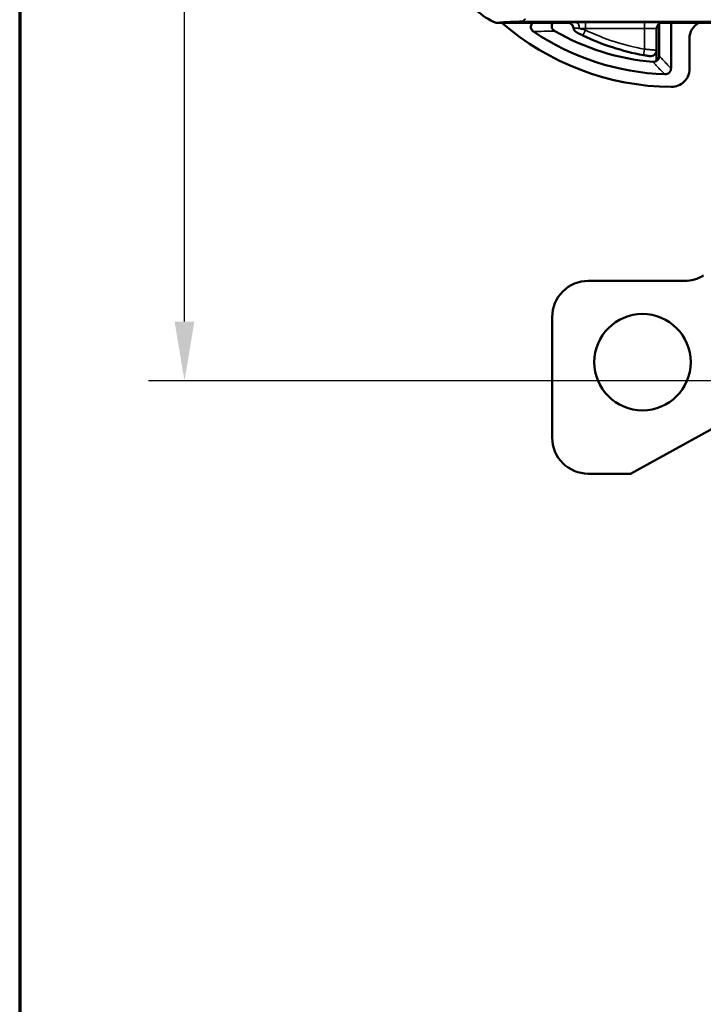
# Paper-space layout 'Layout1' of a CAD drawing. Units: inches. Extents: x 0 to 16.7, y 10.7 to 21.6.
# Drawn here: x 0.3 to 1.5, y 15.1 to 16.7 of the extents above; entities that cross this region are included whole.
import ezdxf
from ezdxf.enums import TextEntityAlignment as Align

# ---------------------------------------------------------------- set-up
doc = ezdxf.new("R2010")
doc.units = ezdxf.units.IN
doc.header["$MEASUREMENT"] = 0
for name, color, linetype, lineweight in [('Border (ANSI)', 7, 'Continuous', 70), ('Dimension (ANSI)', 7, 'Continuous', 25), ('Title (ANSI)', 7, 'Continuous', 50), ('Visible (ANSI)', 7, 'Continuous', 50), ('Visible Narrow (ANSI)', 7, 'Continuous', 35)]:
    doc.layers.add(name, color=color, linetype=linetype, lineweight=lineweight)
doc.styles.add('Note Text (ANSI)', font='calibril.ttf')
doc.styles.add('Text Style30', font='tahoma.ttf')
doc.styles.add('Text Style370', font='tahoma.ttf')
doc.styles.add('Text Style39', font='tahoma.ttf')
doc.styles.add('Text Style636', font='calibril.ttf')
doc.dimstyles.new('Default (ANSI)-02', dxfattribs={"dimtxt": 0.125, "dimasz": 0.098425, "dimexe": 0.06, "dimexo": 0.063, "dimgap": 0.031496, "dimtad": 0, "dimtoh": 1, "dimrnd": 1e-08, "dimzin": 4, "dimdsep": 46, "dimtxsty": 'Note Text (ANSI)', "dimcen": 0.09, "dimdle": 0.393701, "dimclrd": 256, "dimclre": 256, "dimclrt": 256, "dimadec": 0, "dimazin": 1, "dimtfac": 0.96, "dimtofl": 0, "dimtmove": 0, "dimatfit": 3, "dimfxl": 1, "dimtolj": 1, "dimtzin": 4, "dimlwd": -1, "dimlwe": -1, "dimarcsym": 0})

# ---------------------------------------------------------------- blocks, each defined once
blk = doc.blocks.new('Borders Customer Border')
at = {"layer": 'Border (ANSI)'}
blk.add_line((0.3225, 10.6775), (0.3225, 0.3225), dxfattribs=at)
for tag, p, height, style in [('PART_NUMBER_001', (6.7396, 10.4025), 0.2, 'Text Style370'), ('REVISION_NUMBER_001', (8.2031, 10.4125), 0.18, 'Text Style30')]:
    blk.add_attdef(tag, p, '', height=height, dxfattribs=dict(at, style=style))
at = {"layer": 'Border (ANSI)', "style": 'Text Style39'}
blk.add_attdef('CAT._NOS.', text='', height=0.125, rotation=270, dxfattribs=at).set_placement((16.4325, 9.1824), align=Align.TOP_CENTER)
at = {"layer": 'Border (ANSI)'}
for tag, p, height, style in [('PART_NUMBER_001', (16.3525, 2.5529), 0.2, 'Text Style370'), ('REVISION_NUMBER_001', (16.3625, 0.6144), 0.18, 'Text Style30')]:
    blk.add_attdef(tag, p, '', height=height, rotation=270, dxfattribs=dict(at, style=style))
at = {"layer": 'Title (ANSI)'}
for tag, p, height, style in [('TITLE_001', (13.0412, 1.5773), 0.125, 'Note Text (ANSI)'), ('Initial_View_Scale_001', (15.643, 0.6477), 0.1, 'Text Style636'), ('CREATION_DATE_001', (15.2205, 0.3977), 0.1, 'Text Style636')]:
    blk.add_attdef(tag, p, '', height=height, dxfattribs=dict(at, style=style))
blk = doc.blocks.new('*D32')
at = {"layer": 'Defpoints', "color": 0, "transparency": 16777216}
for p in [(1.8564, 19.9339), (0.5961, 16.122), (1.8565, 16.122)]:
    blk.add_point(p, dxfattribs=at)
at = {"layer": 'Dimension (ANSI)', "transparency": 16777216}
for p, q in [((1.7934, 19.9339), (0.5361, 19.9339)), ((0.5961, 19.8355), (0.5961, 18.2716)), ((0.5961, 16.2204), (0.5961, 17.7844)), ((1.7935, 16.122), (0.5361, 16.122))]:
    blk.add_line(p, q, dxfattribs=at)
for points in [[(0.5797, 19.8355), (0.6125, 19.8355), (0.5961, 19.9339)], [(0.5797, 16.2204), (0.6125, 16.2204), (0.5961, 16.122)]]:
    blk.add_solid(points, dxfattribs=at)
at = {"layer": 'Dimension (ANSI)', "transparency": 16777216, "char_height": 0.125, "attachment_point": 2, "rotation": 90, "style": 'Note Text (ANSI)'}
for s, insert in [('\\A1;[96.8]', (0.6276, 18.028)), ('\\A1; 3.81', (0.4369, 18.028))]:
    blk.add_mtext(s, dxfattribs=dict(at, insert=insert))
blk = doc.blocks.new('*D43')
at = {"layer": 'Defpoints', "color": 0, "transparency": 16777216}
for p in [(1.8564, 19.9339), (0.5961, 16.122), (1.8565, 16.122)]:
    blk.add_point(p, dxfattribs=at)
at = {"layer": 'Dimension (ANSI)', "transparency": 16777216}
for p, q in [((1.7934, 19.9339), (0.5361, 19.9339)), ((0.5961, 19.8355), (0.5961, 18.2716)), ((0.5961, 16.2204), (0.5961, 17.7844)), ((1.7935, 16.122), (0.5361, 16.122))]:
    blk.add_line(p, q, dxfattribs=at)
for points in [[(0.5797, 19.8355), (0.6125, 19.8355), (0.5961, 19.9339)], [(0.5797, 16.2204), (0.6125, 16.2204), (0.5961, 16.122)]]:
    blk.add_solid(points, dxfattribs=at)
at = {"layer": 'Dimension (ANSI)', "transparency": 16777216, "char_height": 0.125, "attachment_point": 2, "rotation": 90, "style": 'Note Text (ANSI)'}
for s, insert in [('\\A1;[96.8]', (0.6276, 18.028)), ('\\A1; 3.81', (0.4369, 18.028))]:
    blk.add_mtext(s, dxfattribs=dict(at, insert=insert))

psp = doc.layouts.get("Layout1")

# ---------------------------------------------------------------- linework, layer by layer
at = {"layer": 'Visible (ANSI)'}
for p, q in [((1.1136, 16.7161), (1.232, 16.7161)), ((1.1136, 16.7161), (1.232, 16.7161)), ((1.3798, 16.6707), (1.3798, 16.7065)), ((1.3798, 16.6707), (1.3798, 16.7065)), ((1.3843, 16.7144), (1.3843, 16.6613)), ((1.3843, 16.7144), (1.3843, 16.6613)), ((1.3898, 16.7161), (1.4707, 16.7161)), ((1.3898, 16.7161), (1.4707, 16.7161)), ((1.4038, 16.6406), (1.4038, 16.7161)), ((1.4038, 16.6406), (1.4038, 16.7161)), ((1.4345, 16.6898), (1.4345, 16.6398)), ((1.4345, 16.6898), (1.4345, 16.6398)), ((1.3798, 16.6565), (1.3798, 16.6707)), ((1.3798, 16.6565), (1.3798, 16.6707)), ((1.4265, 16.2879), (1.2665, 16.2879)), ((1.4265, 16.2879), (1.2665, 16.2879)), ((1.2065, 16.2279), (1.2065, 16.0279)), ((1.2065, 16.2279), (1.2065, 16.0279)), ((1.3365, 15.9679), (1.5463, 16.0834)), ((1.3365, 15.9679), (1.5463, 16.0834)), ((1.2665, 15.9679), (1.3365, 15.9679)), ((1.2665, 15.9679), (1.3365, 15.9679))]:
    psp.add_line(p, q, dxfattribs=at)
psp.add_circle((1.3565, 16.1529), 0.08, dxfattribs=at)
psp.add_circle((1.3565, 16.1529), 0.08, dxfattribs=at)
for centre, radius, start, end in [((1.4084, 17.0467), 0.437, 229.1746, 269.4375), ((1.4084, 17.0467), 0.437, 229.1746, 269.4375), ((1.4084, 17.0467), 0.4163, 235.9987, 267.9463), ((1.4084, 17.0467), 0.4163, 235.9987, 267.9463), ((1.4084, 17.0467), 0.397, 240.1391, 264.948), ((1.4084, 17.0467), 0.397, 240.1391, 264.948), ((1.2518, 16.7091), 0.01, 187.4953, 242.7241), ((1.2518, 16.7091), 0.01, 187.4953, 242.7241), ((1.4291, 17.0531), 0.397, 244.3777, 259.6765), ((1.4291, 17.0531), 0.397, 244.3777, 259.6765), ((1.3698, 16.6707), 0.01, 261.1779, 0), ((1.3698, 16.6707), 0.01, 261.1779, 0), ((1.3598, 16.6565), 0.02, 348.9405, 0), ((1.3598, 16.6565), 0.02, 348.9405, 0), ((1.4045, 16.6398), 0.03, 269.4375, 0.0006), ((1.4045, 16.6398), 0.03, 269.4375, 0.0006), ((1.4265, 16.3479), 0.06, 270.0006, 301.1002), ((1.4265, 16.3479), 0.06, 270.0006, 301.1002), ((1.2665, 16.2279), 0.06, 90.0006, 180.0012), ((1.2665, 16.2279), 0.06, 90.0006, 180.0012), ((1.2665, 16.0279), 0.06, 180.0012, 270.0006), ((1.2665, 16.0279), 0.06, 180.0012, 270.0006)]:
    psp.add_arc(centre, radius, start, end, dxfattribs=at)
for centre, major_axis, ratio, start_param, end_param in [((1.1466, 16.8031), (-0.0727, -0.0581), 0.99961, 5.97049, 6.817254), ((1.1466, 16.8031), (-0.0727, -0.0581), 0.99961, 5.97049, 6.817254), ((1.0016, 16.6871), (0.1807, 0.0268), 0.086372, 0.527749, 0.889574), ((1.0016, 16.6871), (0.1807, 0.0268), 0.086372, 0.527749, 0.889574), ((1.3898, 16.7061), (0, 0.01), 0.99999, 0, 1.570796), ((1.3898, 16.7061), (0, 0.01), 0.99999, 0, 1.570796), ((1.4645, 16.6898), (0, 0.03), 0.999962, 0.505573, 1.570796), ((1.4645, 16.6898), (0, 0.03), 0.999962, 0.505573, 1.570796)]:
    psp.add_ellipse(centre, major_axis=major_axis, ratio=ratio, start_param=start_param, end_param=end_param, dxfattribs=at)
for points, knots in [([(1.1735, 16.7161), (1.1729, 16.7153), (1.1723, 16.7145), (1.1715, 16.7124), (1.1712, 16.7111), (1.1712, 16.7086), (1.1714, 16.7073), (1.1723, 16.7052), (1.1728, 16.7044), (1.1741, 16.7028), (1.1748, 16.7021), (1.1756, 16.7016)], [0.02324834, 0.02324834, 0.02324834, 0.02324834, 0.03067765, 0.03067765, 0.04048008, 0.04048008, 0.05019783, 0.05019783, 0.05773647, 0.05773647, 0.06532306, 0.06532306, 0.06532306, 0.06532306]), ([(1.1735, 16.7161), (1.1729, 16.7153), (1.1723, 16.7145), (1.1715, 16.7124), (1.1712, 16.7111), (1.1712, 16.7086), (1.1714, 16.7073), (1.1723, 16.7052), (1.1728, 16.7044), (1.1741, 16.7028), (1.1748, 16.7021), (1.1756, 16.7016)], [0.02324834, 0.02324834, 0.02324834, 0.02324834, 0.03067765, 0.03067765, 0.04048008, 0.04048008, 0.05019783, 0.05019783, 0.05773647, 0.05773647, 0.06532306, 0.06532306, 0.06532306, 0.06532306]), ([(1.2071, 16.7161), (1.2071, 16.7161), (1.2071, 16.7161), (1.2064, 16.7149), (1.206, 16.7137), (1.2057, 16.7111), (1.2058, 16.7098), (1.2064, 16.7073), (1.207, 16.7061), (1.2086, 16.7041), (1.2096, 16.7032), (1.2107, 16.7025)], [-0.03967155, -0.03967155, -0.03967155, -0.03967155, -0.03963801, -0.03963801, -0.02978126, -0.02978126, -0.01992415, -0.01992415, -0.01000583, -0.01000583, 0, 0, 0, 0]), ([(1.2071, 16.7161), (1.2071, 16.7161), (1.2071, 16.7161), (1.2064, 16.7149), (1.206, 16.7137), (1.2057, 16.7111), (1.2058, 16.7098), (1.2064, 16.7073), (1.207, 16.7061), (1.2086, 16.7041), (1.2096, 16.7032), (1.2107, 16.7025)], [-0.03967155, -0.03967155, -0.03967155, -0.03967155, -0.03963801, -0.03963801, -0.02978126, -0.02978126, -0.01992415, -0.01992415, -0.01000583, -0.01000583, 0, 0, 0, 0]), ([(1.232, 16.7161), (1.2333, 16.7161), (1.2346, 16.7158), (1.237, 16.7148), (1.2381, 16.7141), (1.2398, 16.7124), (1.2404, 16.7116), (1.2414, 16.7097), (1.2417, 16.7087), (1.2419, 16.7076)], [0, 0, 0, 0, 0.00992228, 0.00992228, 0.01984463, 0.01984463, 0.02796455, 0.02796455, 0.03608444, 0.03608444, 0.03608444, 0.03608444]), ([(1.232, 16.7161), (1.2333, 16.7161), (1.2346, 16.7158), (1.237, 16.7148), (1.2381, 16.7141), (1.2398, 16.7124), (1.2404, 16.7116), (1.2414, 16.7097), (1.2417, 16.7087), (1.2419, 16.7076)], [0, 0, 0, 0, 0.00992228, 0.00992228, 0.01984463, 0.01984463, 0.02796455, 0.02796455, 0.03608444, 0.03608444, 0.03608444, 0.03608444]), ([(1.2472, 16.7002), (1.2472, 16.7002), (1.2472, 16.7002), (1.2475, 16.7001), (1.2478, 16.6999), (1.2487, 16.6995), (1.2494, 16.6991), (1.2513, 16.6981), (1.2526, 16.6975), (1.2551, 16.6963), (1.2563, 16.6957), (1.2574, 16.6951)], [0, 0, 0, 0, 0.00441501, 0.00441501, 0.01147904, 0.01147904, 0.02066226, 0.02066226, 0.03260046, 0.03260046, 0.04223949, 0.04223949, 0.04223949, 0.04223949]), ([(1.2472, 16.7002), (1.2472, 16.7002), (1.2472, 16.7002), (1.2475, 16.7001), (1.2478, 16.6999), (1.2487, 16.6995), (1.2494, 16.6991), (1.2513, 16.6981), (1.2526, 16.6975), (1.2551, 16.6963), (1.2563, 16.6957), (1.2574, 16.6951)], [0, 0, 0, 0, 0.00441501, 0.00441501, 0.01147904, 0.01147904, 0.02066226, 0.02066226, 0.03260046, 0.03260046, 0.04223949, 0.04223949, 0.04223949, 0.04223949]), ([(1.358, 16.6625), (1.3586, 16.6624), (1.3593, 16.6623), (1.361, 16.662), (1.3621, 16.6618), (1.3643, 16.6614), (1.3653, 16.6613), (1.3675, 16.6609), (1.3682, 16.6608), (1.3682, 16.6608)], [0, 0, 0, 0, 0.00510322, 0.00510322, 0.01326836, 0.01326836, 0.02388306, 0.02388306, 0.04018567, 0.04018567, 0.04018567, 0.04018567]), ([(1.358, 16.6625), (1.3586, 16.6624), (1.3593, 16.6623), (1.361, 16.662), (1.3621, 16.6618), (1.3643, 16.6614), (1.3653, 16.6613), (1.3675, 16.6609), (1.3682, 16.6608), (1.3682, 16.6608)], [0, 0, 0, 0, 0.00510322, 0.00510322, 0.01326836, 0.01326836, 0.02388306, 0.02388306, 0.04018567, 0.04018567, 0.04018567, 0.04018567]), ([(1.3843, 16.6613), (1.3843, 16.6599), (1.384, 16.6585), (1.3829, 16.656), (1.382, 16.6548), (1.38, 16.6529), (1.3788, 16.6522), (1.3762, 16.6514), (1.3748, 16.6512), (1.3735, 16.6513)], [0, 0, 0, 0, 0.25, 0.25, 0.5, 0.5, 0.75, 0.75, 0.9946582, 0.9946582, 0.9946582, 0.9946582]), ([(1.3843, 16.6613), (1.3843, 16.6599), (1.384, 16.6585), (1.3829, 16.656), (1.382, 16.6548), (1.38, 16.6529), (1.3788, 16.6522), (1.3762, 16.6514), (1.3748, 16.6512), (1.3735, 16.6513)], [0, 0, 0, 0, 0.25, 0.25, 0.5, 0.5, 0.75, 0.75, 0.9946582, 0.9946582, 0.9946582, 0.9946582]), ([(1.3844, 16.6612), (1.3844, 16.6612), (1.3844, 16.6612), (1.3844, 16.6604), (1.3843, 16.6596), (1.3839, 16.6581), (1.3836, 16.6574), (1.3826, 16.6555), (1.3818, 16.6545), (1.3798, 16.6528), (1.3787, 16.6522), (1.3762, 16.6513), (1.3749, 16.6512), (1.3737, 16.6513)], [-0.04181941, -0.04181941, -0.04181941, -0.04181941, -0.04162355, -0.04162355, -0.03568413, -0.03568413, -0.0297456, -0.0297456, -0.01981483, -0.01981483, -0.00990365, -0.00990365, 0, 0, 0, 0]), ([(1.3844, 16.6612), (1.3844, 16.6612), (1.3844, 16.6612), (1.3844, 16.6604), (1.3843, 16.6596), (1.3839, 16.6581), (1.3836, 16.6574), (1.3826, 16.6555), (1.3818, 16.6545), (1.3798, 16.6528), (1.3787, 16.6522), (1.3762, 16.6513), (1.3749, 16.6512), (1.3737, 16.6513)], [-0.04181941, -0.04181941, -0.04181941, -0.04181941, -0.04162355, -0.04162355, -0.03568413, -0.03568413, -0.0297456, -0.0297456, -0.01981483, -0.01981483, -0.00990365, -0.00990365, 0, 0, 0, 0]), ([(1.3935, 16.6307), (1.3948, 16.6306), (1.3961, 16.6308), (1.3986, 16.6317), (1.3997, 16.6324), (1.4016, 16.6342), (1.4023, 16.6352), (1.4032, 16.637), (1.4034, 16.6377), (1.4037, 16.6391), (1.4038, 16.6399), (1.4038, 16.6406)], [0, 0, 0, 0, 0.00998368, 0.00998368, 0.0198061, 0.0198061, 0.02957418, 0.02957418, 0.03509253, 0.03509253, 0.04062907, 0.04062907, 0.04062907, 0.04062907]), ([(1.3935, 16.6307), (1.3948, 16.6306), (1.3961, 16.6308), (1.3986, 16.6317), (1.3997, 16.6324), (1.4016, 16.6342), (1.4023, 16.6352), (1.4032, 16.637), (1.4034, 16.6377), (1.4037, 16.6391), (1.4038, 16.6399), (1.4038, 16.6406)], [0, 0, 0, 0, 0.00998368, 0.00998368, 0.0198061, 0.0198061, 0.02957418, 0.02957418, 0.03509253, 0.03509253, 0.04062907, 0.04062907, 0.04062907, 0.04062907])]:
    psp.add_open_spline(points, degree=3, knots=knots, dxfattribs=at)
for points in [[(1.2107, 16.7025), (1.2107, 16.7025), (1.2107, 16.7025), (1.2108, 16.7025)], [(1.2107, 16.7025), (1.2107, 16.7025), (1.2107, 16.7025), (1.2108, 16.7025)], [(1.3735, 16.6513), (1.3735, 16.6513), (1.3736, 16.6513), (1.3737, 16.6513)], [(1.3735, 16.6513), (1.3735, 16.6513), (1.3736, 16.6513), (1.3737, 16.6513)]]:
    psp.add_open_spline(points, degree=3, dxfattribs=at)
at = {"layer": 'Visible Narrow (ANSI)'}
for p, q in [((1.1566, 16.7181), (1.1625, 16.7228)), ((1.1566, 16.7181), (1.1625, 16.7228)), ((1.1566, 16.7181), (1.4747, 16.7181)), ((1.1566, 16.7181), (1.4747, 16.7181)), ((1.2618, 16.7167), (1.2618, 16.7067)), ((1.3598, 16.7167), (1.2618, 16.7167)), ((1.2618, 16.7167), (1.2618, 16.7067)), ((1.3598, 16.7167), (1.2618, 16.7167)), ((1.3598, 16.7167), (1.3598, 16.7067)), ((1.3598, 16.7167), (1.3598, 16.7067)), ((1.3898, 16.7161), (1.3898, 16.7165)), ((1.3898, 16.7161), (1.3898, 16.7165)), ((1.2618, 16.7042), (1.2574, 16.6951)), ((1.2618, 16.7042), (1.2574, 16.6951)), ((1.2618, 16.7067), (1.3598, 16.7067)), ((1.2618, 16.7042), (1.2618, 16.7067)), ((1.2618, 16.7067), (1.3598, 16.7067)), ((1.2618, 16.7042), (1.2618, 16.7067)), ((1.3598, 16.7067), (1.3598, 16.6724)), ((1.3598, 16.7067), (1.3598, 16.6724)), ((1.3598, 16.6724), (1.358, 16.6625)), ((1.3598, 16.6724), (1.358, 16.6625)), ((1.3737, 16.6513), (1.3737, 16.6513)), ((1.3737, 16.6513), (1.3737, 16.6513))]:
    psp.add_line(p, q, dxfattribs=at)
for centre, start, end in [((1.4291, 17.0531), 244.3777, 259.6765), ((1.4291, 17.0531), 244.3777, 259.6765), ((1.4184, 17.0467), 264.9483, 264.9604), ((1.4184, 17.0467), 264.9483, 264.9604)]:
    psp.add_arc(centre, 0.387, start, end, dxfattribs=at)
for centre, major_axis, ratio, start_param, end_param in [((1.2319, 16.7065), (0.00991, 0.0013), 0.99999, 0, 1.43998), ((1.2319, 16.7065), (0.00991, 0.0013), 0.99999, 0, 1.43998), ((1.2618, 16.7165), (-0.03, 0), 0.004363, 4.712389, 5.24443), ((1.2618, 16.7165), (-0.03, 0), 0.004363, 4.712389, 5.24443), ((1.2465, 16.7066), (-0.00003, 0.01), 0.507292, 4.711079, 6.278122), ((1.2465, 16.7066), (-0.00003, 0.01), 0.507292, 4.711079, 6.278122), ((1.3598, 16.7165), (0.03, 0), 0.004363, 0, 1.570796), ((1.3598, 16.7165), (0.03, 0), 0.004363, 0, 1.570796), ((1.3898, 16.7065), (-0.01, 0), 0.99999, 4.712389, 6.283185), ((1.3898, 16.7065), (-0.01, 0), 0.99999, 4.712389, 6.283185), ((1.2618, 16.7065), (0.02, 0), 0.006545, 1.570796, 2.102837), ((1.2618, 16.7065), (0.02, 0), 0.006545, 1.570796, 2.102837), ((1.3598, 16.7065), (0.02, 0), 0.006545, 0, 1.570796), ((1.3598, 16.7065), (0.02, 0), 0.006545, 0, 1.570796)]:
    psp.add_ellipse(centre, major_axis=major_axis, ratio=ratio, start_param=start_param, end_param=end_param, dxfattribs=at)
for points, knots in [([(1.2465, 16.7166), (1.2449, 16.7166), (1.2434, 16.7166), (1.2397, 16.7166), (1.2378, 16.7166), (1.2342, 16.7166), (1.2329, 16.7166), (1.232, 16.7165), (1.2319, 16.7165), (1.2319, 16.7165)], [0.00000032, 0.00000032, 0.00000032, 0.00000032, 0.0143877, 0.0143877, 0.03740801, 0.03740801, 0.06733442, 0.06733442, 0.0789275, 0.0789275, 0.0789275, 0.0789275]), ([(1.2465, 16.7166), (1.2449, 16.7166), (1.2434, 16.7166), (1.2397, 16.7166), (1.2378, 16.7166), (1.2342, 16.7166), (1.2329, 16.7166), (1.232, 16.7165), (1.2319, 16.7165), (1.2319, 16.7165)], [0.00000032, 0.00000032, 0.00000032, 0.00000032, 0.0143877, 0.0143877, 0.03740801, 0.03740801, 0.06733442, 0.06733442, 0.0789275, 0.0789275, 0.0789275, 0.0789275]), ([(1.1756, 16.7016), (1.1811, 16.7017), (1.1868, 16.7019), (1.1926, 16.7021), (1.1985, 16.7022), (1.2045, 16.7024), (1.2107, 16.7025)], [-4.590427, -4.590427, -4.590427, -4.590427, -4.3961273, -4.3961273, -4.3961273, -4.1990733, -4.1990733, -4.1990733, -4.1990733]), ([(1.1756, 16.7016), (1.1811, 16.7017), (1.1868, 16.7019), (1.1926, 16.7021), (1.1985, 16.7022), (1.2045, 16.7024), (1.2107, 16.7025)], [-4.590427, -4.590427, -4.590427, -4.590427, -4.3961273, -4.3961273, -4.3961273, -4.1990733, -4.1990733, -4.1990733, -4.1990733]), ([(1.2418, 16.7078), (1.2418, 16.7078), (1.2419, 16.7078), (1.2425, 16.7078), (1.2434, 16.7076), (1.2458, 16.7073), (1.2471, 16.7072), (1.2495, 16.7069), (1.2505, 16.7068), (1.2516, 16.7066)], [-0.0789275, -0.0789275, -0.0789275, -0.0789275, -0.06733442, -0.06733442, -0.03740801, -0.03740801, -0.0143877, -0.0143877, 0, 0, 0, 0]), ([(1.2418, 16.7078), (1.2418, 16.7078), (1.2419, 16.7078), (1.2425, 16.7078), (1.2434, 16.7076), (1.2458, 16.7073), (1.2471, 16.7072), (1.2495, 16.7069), (1.2505, 16.7068), (1.2516, 16.7066)], [-0.0789275, -0.0789275, -0.0789275, -0.0789275, -0.06733442, -0.06733442, -0.03740801, -0.03740801, -0.0143877, -0.0143877, 0, 0, 0, 0]), ([(1.2618, 16.7042), (1.2595, 16.7047), (1.2572, 16.7053), (1.2539, 16.7061), (1.2527, 16.7064), (1.2516, 16.7066)], [-0.04223949, -0.04223949, -0.04223949, -0.04223949, -0.03260046, -0.03260046, -0.02732992, -0.02732992, -0.02732992, -0.02732992]), ([(1.2618, 16.7042), (1.2595, 16.7047), (1.2572, 16.7053), (1.2539, 16.7061), (1.2527, 16.7064), (1.2516, 16.7066)], [-0.04223949, -0.04223949, -0.04223949, -0.04223949, -0.03260046, -0.03260046, -0.02732992, -0.02732992, -0.02732992, -0.02732992]), ([(1.3798, 16.6707), (1.3798, 16.6707), (1.3783, 16.6708), (1.3741, 16.6711), (1.372, 16.6713), (1.3678, 16.6717), (1.3658, 16.6718), (1.3624, 16.6721), (1.3611, 16.6722), (1.3598, 16.6724)], [-0.04018567, -0.04018567, -0.04018567, -0.04018567, -0.02388306, -0.02388306, -0.01326836, -0.01326836, -0.00510322, -0.00510322, 0, 0, 0, 0]), ([(1.3798, 16.6707), (1.3798, 16.6707), (1.3783, 16.6708), (1.3741, 16.6711), (1.372, 16.6713), (1.3678, 16.6717), (1.3658, 16.6718), (1.3624, 16.6721), (1.3611, 16.6722), (1.3598, 16.6724)], [-0.04018567, -0.04018567, -0.04018567, -0.04018567, -0.02388306, -0.02388306, -0.01326836, -0.01326836, -0.00510322, -0.00510322, 0, 0, 0, 0]), ([(1.3737, 16.6513), (1.3751, 16.6498), (1.3765, 16.6483), (1.3798, 16.6448), (1.3817, 16.6429), (1.3836, 16.6409), (1.3854, 16.6389), (1.3873, 16.637), (1.3906, 16.6336), (1.3921, 16.6321), (1.3935, 16.6307)], [0.0291375, 0.0291375, 0.0291375, 0.0291375, 0.1110478, 0.1110478, 0.2220956, 0.2220956, 0.2220956, 0.3321507, 0.3321507, 0.4168337, 0.4168337, 0.4168337, 0.4168337]), ([(1.3737, 16.6513), (1.3751, 16.6498), (1.3765, 16.6483), (1.3798, 16.6448), (1.3817, 16.6429), (1.3836, 16.6409), (1.3854, 16.6389), (1.3873, 16.637), (1.3906, 16.6336), (1.3921, 16.6321), (1.3935, 16.6307)], [0.0291375, 0.0291375, 0.0291375, 0.0291375, 0.1110478, 0.1110478, 0.2220956, 0.2220956, 0.2220956, 0.3321507, 0.3321507, 0.4168337, 0.4168337, 0.4168337, 0.4168337]), ([(1.4038, 16.6406), (1.4024, 16.642), (1.401, 16.6435), (1.3977, 16.6469), (1.3959, 16.6488), (1.3941, 16.6508), (1.3922, 16.6527), (1.3904, 16.6547), (1.3871, 16.6582), (1.3858, 16.6597), (1.3844, 16.6612)], [-0.4168337, -0.4168337, -0.4168337, -0.4168337, -0.3321507, -0.3321507, -0.2220956, -0.2220956, -0.2220956, -0.1110478, -0.1110478, -0.0274902, -0.0274902, -0.0274902, -0.0274902]), ([(1.4038, 16.6406), (1.4024, 16.642), (1.401, 16.6435), (1.3977, 16.6469), (1.3959, 16.6488), (1.3941, 16.6508), (1.3922, 16.6527), (1.3904, 16.6547), (1.3871, 16.6582), (1.3858, 16.6597), (1.3844, 16.6612)], [-0.4168337, -0.4168337, -0.4168337, -0.4168337, -0.3321507, -0.3321507, -0.2220956, -0.2220956, -0.2220956, -0.1110478, -0.1110478, -0.0274902, -0.0274902, -0.0274902, -0.0274902])]:
    psp.add_open_spline(points, degree=3, knots=knots, dxfattribs=at)
for points in [[(1.2319, 16.7165), (1.232, 16.7164), (1.232, 16.7162), (1.232, 16.7161)], [(1.2319, 16.7165), (1.232, 16.7164), (1.232, 16.7162), (1.232, 16.7161)], [(1.2107, 16.7025), (1.2107, 16.7025), (1.2107, 16.7025), (1.2107, 16.7025)], [(1.2107, 16.7025), (1.2107, 16.7025), (1.2107, 16.7025), (1.2107, 16.7025)]]:
    psp.add_open_spline(points, degree=3, dxfattribs=at)

# ---------------------------------------------------------------- block references
psp.add_blockref('Borders Customer Border', (0, 10.6076))
psp.add_blockref('Borders Customer Border', (0, 10.6076))

# ---------------------------------------------------------------- dimensions: what is measured, and where the dimension line sits
at = {"layer": 'Dimension (ANSI)'}
for picture in ['*D32', '*D43']:
    dim = psp.add_linear_dim(base=(0.5961, 16.122), p1=(1.8564, 19.9339), p2=(1.8565, 16.122), angle=90, text=' <>\\X[96.8]', dimstyle='Default (ANSI)-02', override={"dimgap": 0.031496, "dimtoh": 0, "dimdec": 2, "dimpost": '\\X', "dimtol": 0, "dimlim": 0, "dimtp": 0, "dimtm": 0, "dimtdec": 2, "dimatfit": 1, "dimtvp": -0.25}, dxfattribs=at)
    dim.commit()
    dim.dimension.update_dxf_attribs({"geometry": picture, "text_midpoint": (0.5961, 18.028), "dimtype": 160})

doc.saveas('drawing.dxf')
